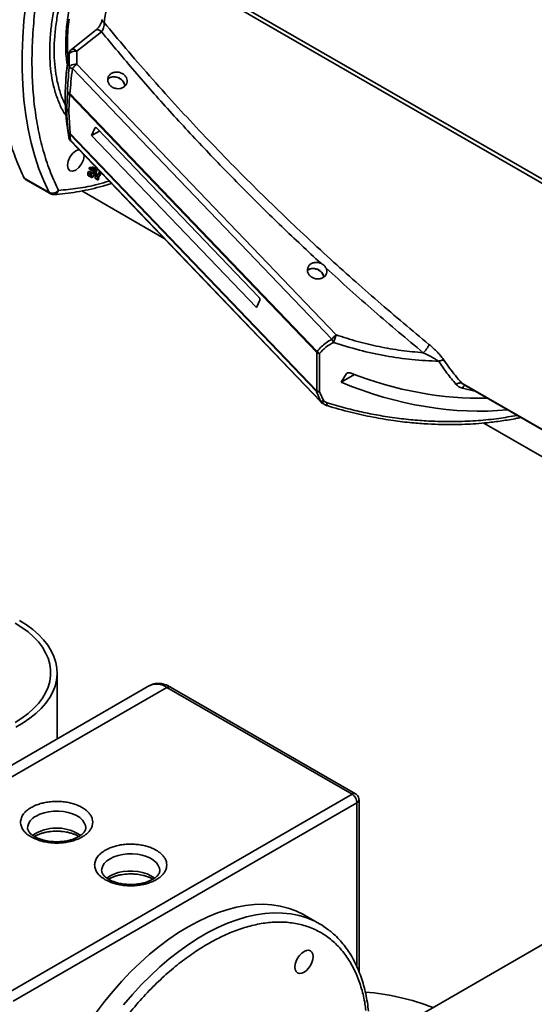
# Model space of a CAD drawing. Units: millimetres. Extents: x 28 to 558, y 39 to 400.
# Drawn here: x 445 to 456, y 130 to 151 of the extents above; entities that cross this region are included whole.
import ezdxf

# ---------------------------------------------------------------- set-up
doc = ezdxf.new("R2010")
doc.units = ezdxf.units.MM

msp = doc.modelspace()

# ---------------------------------------------------------------- linework, layer by layer
at = {"color": 8, "linetype": 'Continuous', "lineweight": 35}
for p, q in [((447.3496, 152.5997), (461.5108, 144.4246)), ((447.3074, 152.5267), (461.4733, 144.3488)), ((446.6427, 148.5519), (446.6621, 148.5631)), ((446.567, 147.5318), (446.5863, 147.5206)), ((446.6432, 147.6349), (446.6097, 147.6542)), ((446.6099, 147.5769), (446.6266, 147.5673)), ((446.6769, 147.5264), (446.6383, 147.5487)), ((446.6902, 147.5423), (446.6455, 147.568)), ((446.7426, 147.5608), (446.7511, 147.5559)), ((452.0809, 143.2948), (452.0498, 143.2769)), ((454.5235, 143.073), (461.4393, 139.0806)), ((454.5235, 143.073), (454.5657, 143.0417)), ((454.8088, 142.9013), (454.5378, 142.9644)), ((452.2731, 134.0544), (452.2731, 130.5261))]:
    msp.add_line(p, q, dxfattribs=at)
at = {"color": 7, "linetype": 'Continuous', "lineweight": 35}
for p, q in [((446.6691, 150.6622), (446.1395, 150.2437)), ((446.784, 150.624), (446.2541, 150.2056)), ((446.0896, 149.8592), (446.0869, 150.1414)), ((446.2541, 150.2056), (446.2565, 149.9262)), ((446.1598, 149.8337), (451.733, 144.0162)), ((446.2565, 149.9262), (451.8297, 144.1087)), ((446.9493, 149.6327), (446.9169, 149.6071)), ((446.0369, 148.9911), (446.0522, 149.3404)), ((446.0953, 149.2788), (446.0803, 148.9055)), ((446.0953, 149.2788), (446.1069, 149.3006)), ((446.0953, 149.2788), (451.409, 143.7321)), ((446.1069, 149.3006), (451.4206, 143.7539)), ((446.0803, 148.9055), (446.1082, 148.4408)), ((446.0396, 148.6459), (446.0801, 148.3596)), ((446.6427, 148.5519), (446.5725, 148.3918)), ((450.1635, 144.9207), (446.6887, 148.5479)), ((446.0801, 148.3596), (446.0653, 148.4842)), ((446.1024, 148.4239), (446.1082, 148.4408)), ((446.1024, 148.4239), (446.1158, 148.297)), ((451.4032, 142.8906), (446.1024, 148.4239)), ((451.409, 142.9075), (446.1082, 148.4408)), ((446.7436, 148.4906), (446.5725, 148.3918)), ((446.5725, 148.3918), (450.1129, 144.6962)), ((446.0988, 148.3055), (446.1215, 148.2778)), ((451.4891, 142.6881), (446.1158, 148.297)), ((446.1203, 148.2767), (451.4937, 142.6678)), ((446.533, 147.706), (446.5833, 147.7159)), ((446.5861, 147.6754), (446.533, 147.706)), ((446.6363, 147.6853), (446.5833, 147.7159)), ((446.6529, 147.6835), (446.5999, 147.7141)), ((446.493, 147.5821), (446.503, 147.6228)), ((446.546, 147.5515), (446.493, 147.5821)), ((446.503, 147.6228), (446.5835, 147.6386)), ((446.556, 147.5922), (446.503, 147.6228)), ((446.5061, 147.5265), (446.5591, 147.4959)), ((446.5726, 147.6599), (446.5196, 147.6905)), ((446.5212, 147.6792), (446.5743, 147.6486)), ((446.556, 147.5922), (446.546, 147.5515)), ((446.6366, 147.608), (446.556, 147.5922)), ((446.5695, 147.569), (446.5662, 147.5555)), ((446.5695, 147.569), (446.6299, 147.5809)), ((446.5794, 147.6483), (446.6297, 147.6581)), ((446.5835, 147.6386), (446.587, 147.6526)), ((446.5835, 147.6386), (446.6366, 147.608)), ((446.6363, 147.6853), (446.5861, 147.6754)), ((446.6266, 147.5673), (446.6299, 147.5809)), ((446.6343, 147.541), (446.6786, 147.5154)), ((446.6432, 147.6349), (446.6366, 147.608)), ((446.6459, 147.485), (446.6559, 147.5286)), ((446.6468, 147.5712), (446.6634, 147.6391)), ((446.6477, 147.5752), (446.6676, 147.5797)), ((446.6676, 147.5797), (446.6909, 147.6811)), ((446.7207, 147.5491), (446.6676, 147.5797)), ((446.684, 147.5152), (446.7144, 147.522)), ((446.7207, 147.5491), (446.6902, 147.5423)), ((446.7144, 147.522), (446.6989, 147.4544)), ((446.7192, 147.4589), (446.7348, 147.5266)), ((446.7394, 147.6306), (446.7207, 147.5491)), ((446.7348, 147.5266), (446.7449, 147.5288)), ((446.741, 147.5536), (446.7549, 147.6143)), ((446.7511, 147.5559), (446.741, 147.5536)), ((446.7565, 147.5557), (446.7432, 147.5633)), ((446.7682, 147.5835), (446.8046, 147.5625)), ((445.1262, 147.4752), (445.6566, 147.169)), ((445.1481, 147.451), (445.6785, 147.1448)), ((446.6989, 147.4544), (446.6459, 147.485)), ((446.6476, 147.474), (446.7006, 147.4434)), ((448.129, 146.18), (446.3586, 147.2021)), ((450.1129, 144.6962), (450.1831, 144.8563)), ((451.409, 143.7321), (451.409, 142.9075)), ((451.4707, 143.7106), (451.4707, 142.886)), ((451.9341, 143.0905), (452.0498, 143.2769)), ((451.9341, 143.0905), (452.2197, 143.2553)), ((451.4032, 142.8906), (451.409, 142.9075)), ((451.4891, 142.6881), (451.4032, 142.8906)), ((451.4328, 142.8964), (451.4707, 142.886)), ((451.4707, 142.886), (451.5598, 142.6885)), ((454.5657, 143.0416), (461.4393, 139.0736)), ((451.5286, 142.641), (451.6034, 142.5993)), ((451.5598, 142.6885), (451.6355, 142.6471)), ((451.6317, 142.5872), (451.6302, 142.5896)), ((457.0081, 141.0542), (454.9962, 142.2157)), ((445.8307, 135.4261), (445.8307, 136.8489)), ((447.8146, 136.5714), (440.4254, 132.3056)), ((440.8003, 132.2685), (448.1896, 136.5342)), ((448.1896, 136.5342), (452.1671, 134.2381)), ((452.2422, 134.2454), (448.2646, 136.5417)), ((444.7778, 129.9723), (452.1671, 134.2381)), ((444.8839, 129.7886), (452.2731, 134.0544)), ((452.3171, 130.4227), (452.3171, 134.1157)), ((451.4672, 131.4546), (451.149, 131.6383)), ((457.5941, 131.7791), (453.5636, 129.4523))]:
    msp.add_line(p, q, dxfattribs=at)
at = {"color": 7, "linetype": 'Continuous', "lineweight": 35, "flags": 128}
for points in [[(445.6566, 153.4662), (445.5426, 153.0856), (445.4407, 152.7064), (445.3511, 152.3295), (445.274, 151.9556), (445.2095, 151.5853), (445.1578, 151.2194), (445.1189, 150.8587), (445.0929, 150.5038), (445.0799, 150.1554), (445.0799, 149.8141), (445.0929, 149.4807), (445.1189, 149.1557), (445.1578, 148.8399), (445.2095, 148.5338), (445.274, 148.238), (445.3511, 147.9531), (445.4407, 147.6796), (445.5426, 147.4181), (445.6566, 147.169)], [(446.4055, 147.9791), (446.4093, 147.9593), (446.3957, 147.8725), (446.357, 147.7832), (446.299, 147.705), (446.2306, 147.6499), (446.1623, 147.6261), (446.1043, 147.6374), (446.0656, 147.6819), (446.052, 147.753), (446.0656, 147.8398), (446.1043, 147.9291), (446.1623, 148.0073), (446.2306, 148.0625), (446.2306, 148.0625)], [(444.9454, 135.682), (445.102, 135.7724), (445.2455, 135.8698), (445.375, 135.9735), (445.4895, 136.0829), (445.5885, 136.1973), (445.6712, 136.3159), (445.737, 136.438), (445.7857, 136.5627), (445.8168, 136.6893), (445.8302, 136.8169), (445.8257, 136.9447), (445.8035, 137.0719), (445.7635, 137.1977), (445.7062, 137.3212), (445.6319, 137.4416), (445.541, 137.5582), (445.4341, 137.6702), (445.312, 137.7768), (445.1755, 137.8775), (445.0253, 137.9714)], [(444.9281, 135.7824), (445.0743, 135.8741), (445.2069, 135.9725), (445.325, 136.0769), (445.4278, 136.1865), (445.5145, 136.3006), (445.5846, 136.4185), (445.6376, 136.5394), (445.6732, 136.6623), (445.691, 136.7865), (445.691, 136.9112), (445.6732, 137.0354), (445.6376, 137.1584), (445.5846, 137.2792), (445.5145, 137.3971), (445.4278, 137.5112), (445.325, 137.6209), (445.2069, 137.7252), (445.0743, 137.8236), (444.9281, 137.9153)], [(448.6492, 131.3908), (448.8587, 131.5045), (449.0674, 131.6035), (449.2746, 131.6874), (449.4797, 131.7559), (449.6818, 131.8088), (449.8803, 131.8459), (450.0745, 131.8671), (450.2636, 131.8722), (450.4471, 131.8614), (450.6243, 131.8345), (450.7946, 131.7917), (450.9573, 131.7332), (451.1119, 131.6591), (451.149, 131.6383)], [(446.6741, 129.5541), (446.8513, 129.7855), (447.0348, 130.0083), (447.224, 130.2215), (447.4181, 130.4246), (447.6166, 130.6167), (447.8188, 130.7971), (448.0238, 130.9653), (448.2311, 131.1207), (448.4398, 131.2627), (448.6492, 131.3908)], [(451.136, 130.86), (451.1863, 130.8814), (451.2332, 130.8861), (451.2735, 130.8736), (451.3044, 130.845), (451.3238, 130.802), (451.3304, 130.7477), (451.3238, 130.6858), (451.3044, 130.6204), (451.2735, 130.5561), (451.2332, 130.4971), (451.1863, 130.4476), (451.136, 130.4109), (451.0856, 130.3895), (451.0387, 130.3849), (450.9985, 130.3973), (450.9676, 130.426), (450.9481, 130.4689), (450.9415, 130.5232), (450.9481, 130.5852), (450.9676, 130.6505), (450.9985, 130.7149), (451.0387, 130.7738), (451.0856, 130.8233), (451.136, 130.86)]]:
    msp.add_lwpolyline(points, dxfattribs=at)
at = {"color": 8, "linetype": 'Continuous', "lineweight": 35, "flags": 128}
for points in [[(446.0893, 150.8941), (446.0645, 150.6767), (446.0521, 150.4649), (446.0521, 150.2597), (446.0645, 150.0622), (446.0652, 150.0554)], [(446.0869, 150.1414), (446.0861, 150.1487), (446.0866, 150.1531)], [(445.3788, 133.7686), (445.4599, 133.8081), (445.5513, 133.839), (445.6505, 133.8607), (445.7546, 133.8723), (445.8606, 133.8736), (445.9654, 133.8645), (446.0661, 133.8454), (446.1597, 133.8166), (446.2436, 133.7792), (446.3153, 133.7342), (446.3728, 133.6827), (446.4144, 133.6264), (446.4389, 133.5669), (446.4458, 133.5136)], [(445.3788, 133.4012), (445.3105, 133.3544), (445.307, 133.3515)], [(446.9698, 132.8502), (447.0509, 132.8896), (447.1423, 132.9206), (447.2415, 132.9422), (447.3456, 132.9538), (447.4515, 132.9551), (447.5564, 132.9461), (447.6571, 132.9269), (447.7507, 132.8982), (447.8346, 132.8608), (447.9063, 132.8157), (447.9638, 132.7643), (448.0054, 132.708), (448.0299, 132.6485), (448.0368, 132.5952)], [(447.9252, 132.4333), (447.9169, 132.44), (447.8462, 132.487), (447.7625, 132.5262), (447.6685, 132.5566), (447.5667, 132.5771), (447.4604, 132.5873), (447.3526, 132.5868), (447.2466, 132.5756), (447.1455, 132.554), (447.0523, 132.5228), (446.9698, 132.4827), (446.9005, 132.4351), (446.8983, 132.4333)], [(451.2601, 131.5558), (451.1951, 131.5807), (451.0286, 131.6314), (450.8548, 131.6662), (450.6743, 131.6851), (450.4879, 131.688), (450.2962, 131.6748), (450.0997, 131.6457), (449.8993, 131.6007), (449.6957, 131.5399), (449.4894, 131.4637), (449.2814, 131.3722), (449.0722, 131.2658), (448.8626, 131.1448), (448.6535, 131.0097), (448.4454, 130.861), (448.2392, 130.6991), (448.0355, 130.5247), (447.8351, 130.3383), (447.6387, 130.1407), (447.4469, 129.9324), (447.2605, 129.7143)]]:
    msp.add_lwpolyline(points, dxfattribs=at)
at = {"color": 7, "linetype": 'Continuous', "lineweight": 35}
for centre, radius, start, end in [((456.4178, 149.1054), 9.7316, 159.41709, 169.82522), ((447.0541, 149.4196), 0.2375, 9.34094, 116.18958), ((450.5937, 149.2203), 4.5901, 175.83371, 187.18888), ((446.1386, 148.2915), 0.0235, 166.50226, 218.87667), ((445.7284, 147.3268), 0.1734, 245.52614, 319.17214), ((451.335, 145.302), 0.2349, 12.98666, 122.95809), ((452.0851, 143.7452), 0.4442, 125.09045, 142.41562), ((451.5763, 143.6573), 0.1832, 148.19652, 155.92253), ((451.502, 143.8997), 0.1917, 240.98692, 260.60956), ((451.4901, 143.0492), 0.1632, 240.22369, 249.43884), ((450.63, 130.0043), 1.6745, 51.75474, 67.89675), ((452.0226, 124.7783), 5.2266, 68.83274, 85.25927)]:
    msp.add_arc(centre, radius, start, end, dxfattribs=at)
at = {"color": 8, "linetype": 'Continuous', "lineweight": 35}
for centre, radius, start, end in [((451.8409, 149.1462), 5.8395, 170.18818, 175.99775), ((445.7072, 147.1928), 0.0559, 205.17029, 239.08133), ((445.7474, 147.239), 0.1151, 277.83786, 347.18673), ((447.9703, 136.2315), 0.3738, 54.08226, 114.60729), ((448.2335, 136.4729), 0.0754, 65.69288, 125.61758), ((445.509, 133.4822), 0.3146, 114.4392, 174.63703), ((445.8159, 132.5904), 0.9211, 55.7454, 118.3259), ((447.1, 132.5638), 0.3146, 114.4392, 174.63703)]:
    msp.add_arc(centre, radius, start, end, dxfattribs=at)
at = {"color": 7, "linetype": 'Continuous', "lineweight": 35}
for centre, start_param, end_param in [((453.2454, 147.8079), 4.9051519, 5.4020676), ((453.2454, 147.5304), 4.8723699, 5.4791759)]:
    msp.add_ellipse(centre, major_axis=(5.5713, -3.105), ratio=0.7173087, start_param=start_param, end_param=end_param, dxfattribs=at)
at = {"color": 8, "linetype": 'Continuous', "lineweight": 35}
for points, knots in [([(445.6712, 150.2036), (445.6735, 150.3052), (445.6781, 150.5109), (445.716, 150.8384), (445.7787, 151.1834), (445.8695, 151.5439), (445.9888, 151.9152), (446.136, 152.2913), (446.31, 152.667), (446.5089, 153.0365), (446.7292, 153.393), (446.9675, 153.7315), (447.2199, 154.0474), (447.4816, 154.336), (447.7482, 154.5948), (448.016, 154.8223), (448.2809, 155.0173), (448.5436, 155.1827), (448.8049, 155.3199), (449.0704, 155.4309), (449.3379, 155.5126), (449.6048, 155.5617), (449.8665, 155.5751), (450.1186, 155.5507), (450.3574, 155.4876), (450.5767, 155.3841), (450.7475, 155.2705), (450.8347, 155.1783), (450.8648, 155.1465)], [0, 0, 0, 0, 0.0360901, 0.0730643, 0.1108839, 0.150147, 0.189976, 0.2303207, 0.2713069, 0.3124039, 0.3535566, 0.39438, 0.4348332, 0.4748635, 0.5136814, 0.5517477, 0.5890184, 0.6246988, 0.6609047, 0.6975983, 0.7359333, 0.7749592, 0.8146289, 0.8552371, 0.8961173, 0.9372151, 0.9783106, 1, 1, 1, 1]), ([(446.797, 150.8831), (446.796, 150.8812), (446.7909, 150.8715), (446.8032, 150.8498), (446.8272, 150.8329), (446.8392, 150.8245)], [0, 0, 0, 0, 0.1061828, 0.5530914, 1, 1, 1, 1]), ([(446.6694, 150.6619), (446.6698, 150.6624), (446.6738, 150.6675), (446.6867, 150.6706), (446.7075, 150.6701), (446.732, 150.6615), (446.7581, 150.6464), (446.7754, 150.6315), (446.784, 150.624)], [0, 0, 0, 0, 0.0198066, 0.21575738, 0.4121539, 0.60829408, 0.80408707, 1, 1, 1, 1]), ([(446.0515, 149.9155), (446.0453, 149.9474), (446.0185, 150.0855), (446.0167, 150.2415), (446.0152, 150.3614)], [0, 0, 0, 0, 0.2313981, 1, 1, 1, 1]), ([(446.2541, 150.2056), (446.2448, 150.2135), (446.2273, 150.2282), (446.201, 150.2432), (446.1773, 150.2516), (446.157, 150.2523), (446.1443, 150.2492), (446.1404, 150.244), (446.1398, 150.2433)], [0, 0, 0, 0, 0.2067007, 0.3877483, 0.5864743, 0.7755075, 0.9696655, 1, 1, 1, 1]), ([(446.0267, 148.817), (446.015, 148.833), (445.9542, 148.9159), (445.8705, 149.0947), (445.778, 149.3485), (445.7162, 149.6206), (445.6781, 149.9041), (445.6735, 150.1038), (445.6712, 150.2036)], [0, 0, 0, 0, 0.0478129, 0.2478236, 0.4437729, 0.6348715, 0.8174325, 1, 1, 1, 1]), ([(445.8596, 147.2134), (445.9985, 147.2265), (446.2774, 147.2528), (446.6417, 147.3232), (446.8679, 147.3909), (446.9465, 147.4144)], [0, 0, 0, 0, 0.3928718, 0.7891119, 1, 1, 1, 1]), ([(454.5378, 142.9644), (454.5448, 142.9764), (454.5588, 143.0002), (454.5798, 143.0208), (454.5917, 143.0229), (454.5965, 143.0238)], [0, 0, 0, 0, 0.3716575, 0.7433128, 1, 1, 1, 1]), ([(451.4946, 142.6688), (451.4932, 142.6698), (451.4881, 142.6733), (451.4887, 142.6819), (451.4891, 142.6881)], [0, 0, 0, 0, 0.2824804, 1, 1, 1, 1]), ([(451.5288, 142.6414), (451.5289, 142.6413), (451.5293, 142.6409), (451.5333, 142.6461), (451.542, 142.6591), (451.5528, 142.6769), (451.5598, 142.6885)], [0, 0, 0, 0, 0.1303411, 0.3592612, 0.5834422, 1, 1, 1, 1]), ([(451.6355, 142.6471), (451.6284, 142.6353), (451.614, 142.6117), (451.6039, 142.5974), (451.6044, 142.6006), (451.6045, 142.6013)], [0, 0, 0, 0, 0.4344733, 0.8689467, 1, 1, 1, 1]), ([(451.6302, 142.5896), (451.6297, 142.5902), (451.6281, 142.5919), (451.6283, 142.6031), (451.6303, 142.6213), (451.6338, 142.6386), (451.6355, 142.6471)], [0, 0, 0, 0, 0.1488377, 0.4238982, 0.7158807, 1, 1, 1, 1]), ([(451.6355, 142.6471), (451.7686, 142.6082), (452.027, 142.5327), (452.4105, 142.4435), (452.7937, 142.3695), (453.1795, 142.3122), (453.5693, 142.2717), (453.9828, 142.247), (454.4182, 142.2425), (454.8759, 142.2643), (455.3079, 142.3077), (455.5811, 142.3569), (455.7112, 142.3803)], [0, 0, 0, 0, 0.0993499, 0.192877, 0.2805838, 0.3774942, 0.4710316, 0.5612028, 0.6758112, 0.7872833, 0.8986878, 1, 1, 1, 1]), ([(452.1671, 134.2381), (452.1806, 134.2438), (452.2078, 134.2553), (452.2344, 134.2543), (452.2421, 134.2455), (452.2421, 134.2455)], [0, 0, 0, 0, 0.4996308, 0.9992616, 1, 1, 1, 1]), ([(452.317, 134.1159), (452.317, 134.1158), (452.3209, 134.1046), (452.3084, 134.081), (452.2849, 134.0633), (452.2731, 134.0544)], [0, 0, 0, 0, 0.0041004, 0.5020502, 1, 1, 1, 1]), ([(452.4641, 129.5867), (452.4585, 129.635), (452.4393, 129.801), (452.3738, 130.0627), (452.2669, 130.3693), (452.1241, 130.6481), (451.9483, 130.8948), (451.7403, 131.1038), (451.5028, 131.2709), (451.2394, 131.393), (450.9544, 131.4687), (450.6529, 131.4977), (450.3401, 131.4816), (450.0213, 131.4227), (449.7015, 131.3249), (449.3855, 131.1926), (449.0735, 131.0287), (448.7614, 130.8323), (448.4454, 130.5998), (448.1257, 130.3284), (447.8069, 130.0192), (447.4941, 129.6742), (447.1925, 129.297), (446.9076, 128.8923), (446.6441, 128.466), (446.4067, 128.0247), (446.1987, 127.5756), (446.0228, 127.1259), (445.8804, 126.6825), (445.7719, 126.2516), (445.6972, 125.8393), (445.6521, 125.4484), (445.6467, 125.2037), (445.644, 125.0833)], [0, 0, 0, 0, 0.01313397, 0.04508017, 0.07783727, 0.11127331, 0.1452373, 0.1795626, 0.21407145, 0.24858029, 0.28290559, 0.31686958, 0.35030562, 0.38306272, 0.41500892, 0.44603344, 0.47604763, 0.50606182, 0.53708634, 0.56903254, 0.60178964, 0.63522568, 0.66918967, 0.70351497, 0.73802382, 0.77253266, 0.80685796, 0.84082195, 0.87425799, 0.90701509, 0.93896129, 0.96998581, 1, 1, 1, 1])]:
    msp.add_open_spline(points, degree=3, knots=knots, dxfattribs=at)
at = {"color": 7, "linetype": 'Continuous', "lineweight": 35}
for points, knots in [([(446.009, 149.0518), (445.994, 149.08), (445.9399, 149.1819), (445.8737, 149.3832), (445.8112, 149.6475), (445.7757, 149.9262), (445.7639, 150.2163), (445.7756, 150.52), (445.8115, 150.8397), (445.8727, 151.1761), (445.9616, 151.5291), (446.0783, 151.8925), (446.2224, 152.2611), (446.3929, 152.6292), (446.5875, 152.9909), (446.8034, 153.3402), (447.0369, 153.6719), (447.2841, 153.981), (447.5404, 154.2638), (447.8017, 154.5172), (448.0624, 154.7384), (448.3213, 154.9293), (448.5785, 155.0913), (448.8357, 155.2262), (449.0946, 155.3343), (449.3553, 155.4141), (449.6166, 155.4623), (449.873, 155.4756), (450.12, 155.4516), (450.354, 155.3903), (450.568, 155.2875), (450.7111, 155.1974), (450.775, 155.1321), (450.7822, 155.1248)], [0, 0, 0, 0, 0.0130543, 0.0470664, 0.0802366, 0.1119242, 0.1436142, 0.1753018, 0.2069917, 0.2401619, 0.274174, 0.3088911, 0.3441564, 0.3797968, 0.4156277, 0.4514587, 0.4870991, 0.5223644, 0.5570815, 0.5910936, 0.6242637, 0.6559514, 0.6876413, 0.719329, 0.7510189, 0.7841891, 0.8182012, 0.8529183, 0.8881835, 0.9238239, 0.9596549, 0.9954859, 1, 1, 1, 1]), ([(446.0152, 150.3614), (446.0189, 150.4838), (446.0263, 150.7316), (446.0878, 151.1334), (446.1805, 151.5214), (446.2984, 151.888), (446.4298, 152.2242), (446.5853, 152.5598), (446.7628, 152.8897), (446.9596, 153.2083), (447.1726, 153.5108), (447.398, 153.7927), (447.6566, 154.078), (447.9462, 154.3523), (448.2634, 154.6064), (448.4743, 154.7367), (448.5785, 154.8011)], [0, 0, 0, 0, 0.0776322, 0.1571215, 0.2399518, 0.3037756, 0.3686072, 0.4341284, 0.5, 0.5658716, 0.6313928, 0.6962244, 0.7600482, 0.8428826, 0.9223719, 1, 1, 1, 1]), ([(445.8596, 153.4112), (445.8012, 153.2172), (445.6839, 152.8276), (445.5442, 152.2458), (445.4318, 151.6659), (445.3507, 151.0923), (445.3014, 150.5288), (445.285, 149.9806), (445.3014, 149.4514), (445.3507, 148.9448), (445.4318, 148.4648), (445.5442, 148.0148), (445.6839, 147.5943), (445.8012, 147.34), (445.8596, 147.2134)], [0, 0, 0, 0, 0.0817288, 0.1641582, 0.2472415, 0.3312486, 0.4155188, 0.5, 0.5844782, 0.6687485, 0.7527585, 0.8358389, 0.9182698, 1, 1, 1, 1]), ([(446.795, 150.8833), (446.7912, 150.8666), (446.7833, 150.8309), (446.7577, 150.7712), (446.7195, 150.7085), (446.6862, 150.6779), (446.6691, 150.6621)], [0, 0, 0, 0, 0.2102527, 0.4513855, 0.716945, 1, 1, 1, 1]), ([(446.8392, 150.8245), (446.8396, 150.8055), (446.8404, 150.7679), (446.8303, 150.7122), (446.8125, 150.6611), (446.7933, 150.6361), (446.784, 150.624)], [0, 0, 0, 0, 0.2645473, 0.5223844, 0.768465, 1, 1, 1, 1]), ([(446.8392, 150.8245), (446.9943, 150.6375), (447.3136, 150.2527), (447.8211, 149.6677), (448.3475, 149.0805), (448.8864, 148.4998), (449.4273, 147.9351), (449.9716, 147.3844), (450.5122, 146.8534), (451.0628, 146.3276), (451.6169, 145.8136), (452.175, 145.3102), (452.7218, 144.8303), (453.2686, 144.3623), (453.6383, 144.0565), (453.8204, 143.9058)], [0, 0, 0, 0, 0.0753263, 0.1550382, 0.239138, 0.3181176, 0.3982021, 0.4784854, 0.5544526, 0.6288867, 0.7097092, 0.7834424, 0.8560408, 0.9290707, 1, 1, 1, 1]), ([(446.784, 150.624), (447.0205, 150.3387), (447.4972, 149.7635), (448.2505, 148.9125), (449.0292, 148.0717), (449.8326, 147.2452), (450.6508, 146.4375), (451.2142, 145.9113), (451.495, 145.649)], [0, 0, 0, 0, 0.1640295, 0.3306573, 0.5000011, 0.6662617, 0.833651, 1, 1, 1, 1]), ([(446.1411, 150.2428), (446.1366, 150.2399), (446.1182, 150.2275), (446.0978, 150.1959), (446.0905, 150.1664), (446.0872, 150.1533)], [0, 0, 0, 0, 0.1485555, 0.6199654, 1, 1, 1, 1]), ([(446.0876, 150.1534), (446.0819, 150.1216), (446.0627, 150.0146), (446.0399, 149.8351), (446.0218, 149.6705), (446.017, 149.5816), (446.0161, 149.5647)], [0, 0, 0, 0, 0.1584434, 0.5339787, 0.9111922, 1, 1, 1, 1]), ([(446.0869, 150.1414), (446.0921, 150.1506), (446.103, 150.1699), (446.1441, 150.1924), (446.1974, 150.2061), (446.2357, 150.2058), (446.2541, 150.2056)], [0, 0, 0, 0, 0.2407416, 0.5, 0.7592584, 1, 1, 1, 1]), ([(446.0522, 149.3404), (446.0566, 149.4234), (446.0655, 149.5928), (446.0815, 149.7692), (446.0896, 149.8592)], [0, 0, 0, 0, 0.4896861, 1, 1, 1, 1]), ([(446.2565, 149.9262), (446.2379, 149.9262), (446.1992, 149.926), (446.1456, 149.9113), (446.1047, 149.888), (446.0945, 149.8686), (446.0896, 149.8592)], [0, 0, 0, 0, 0.2405422, 0.5, 0.7594578, 1, 1, 1, 1]), ([(446.0896, 149.8592), (446.0917, 149.8571), (446.096, 149.8529), (446.1115, 149.8462), (446.1326, 149.8396), (446.1508, 149.8357), (446.1598, 149.8337)], [0, 0, 0, 0, 0.246866, 0.5, 0.753134, 1, 1, 1, 1]), ([(446.1598, 149.8337), (446.1486, 149.7393), (446.1271, 149.5578), (446.1134, 149.384), (446.1069, 149.3006)], [0, 0, 0, 0, 0.52038637, 1, 1, 1, 1]), ([(447.2837, 149.6868), (447.2973, 149.6697), (447.3244, 149.6355), (447.3386, 149.5749), (447.3306, 149.5157), (447.2994, 149.4628), (447.2484, 149.4226), (447.1828, 149.4), (447.1104, 149.3981), (447.0401, 149.4171), (446.9938, 149.446), (446.9565, 149.4813), (446.9281, 149.5229), (446.9131, 149.5829), (446.9213, 149.6426), (446.9525, 149.6958), (447.0036, 149.7362), (447.0691, 149.7586), (447.1414, 149.7602), (447.2113, 149.7408), (447.258, 149.7121), (447.2788, 149.6916), (447.2837, 149.6868)], [0, 0, 0, 0, 0.05271114, 0.10541122, 0.15842998, 0.21215811, 0.26661347, 0.32150544, 0.37631244, 0.4305043, 0.48382198, 0.49999879, 0.55261472, 0.60521655, 0.6582208, 0.71206295, 0.76665785, 0.82158323, 0.87628278, 0.93032989, 0.98360537, 1, 1, 1, 1]), ([(446.9192, 149.5992), (446.9298, 149.6112), (446.9541, 149.6387), (447.0184, 149.6574), (447.0955, 149.6545), (447.1724, 149.6264), (447.2356, 149.5782), (447.2782, 149.5174), (447.2822, 149.4759), (447.2841, 149.4555)], [0, 0, 0, 0, 0.1155933, 0.2640342, 0.4124751, 0.560916, 0.7093569, 0.8577978, 1, 1, 1, 1]), ([(446.0522, 149.3404), (446.0554, 149.3293), (446.0601, 149.3125), (446.0778, 149.2921), (446.0895, 149.2832), (446.0953, 149.2788)], [0, 0, 0, 0, 0.4990357, 0.7514578, 1, 1, 1, 1]), ([(446.0653, 148.4842), (446.057, 148.5706), (446.0404, 148.743), (446.0381, 148.9086), (446.0369, 148.9911)], [0, 0, 0, 0, 0.5012984, 1, 1, 1, 1]), ([(446.0369, 148.9911), (446.0401, 148.9761), (446.0467, 148.9461), (446.0691, 148.919), (446.0803, 148.9055)], [0, 0, 0, 0, 0.4995921, 1, 1, 1, 1]), ([(446.0806, 148.358), (446.0826, 148.3478), (446.0862, 148.3295), (446.0949, 148.3129), (446.0988, 148.3055)], [0, 0, 0, 0, 0.5511935, 1, 1, 1, 1]), ([(446.2306, 148.0625), (446.255, 148.0758), (446.2814, 148.0902), (446.3022, 148.0856), (446.3037, 148.0853)], [0, 0, 0, 0, 0.9247027, 1, 1, 1, 1]), ([(446.5196, 147.6905), (446.5202, 147.6925), (446.521, 147.6954), (446.523, 147.699), (446.5246, 147.7012), (446.5264, 147.703), (446.5293, 147.705), (446.5315, 147.7056), (446.533, 147.706)], [0, 0, 0, 0, 0.27317731, 0.38987871, 0.5, 0.61012129, 0.72682269, 1, 1, 1, 1]), ([(446.5833, 147.7159), (446.5888, 147.7168), (446.5952, 147.7179), (446.599, 147.7141), (446.5995, 147.7136)], [0, 0, 0, 0, 0.8712511, 1, 1, 1, 1]), ([(446.5065, 147.5271), (446.5026, 147.5299), (446.4941, 147.536), (446.4885, 147.5558), (446.4915, 147.5733), (446.493, 147.5821)], [0, 0, 0, 0, 0.2974201, 0.6462574, 1, 1, 1, 1]), ([(446.5264, 147.6789), (446.5249, 147.6787), (446.5228, 147.6784), (446.5206, 147.6795), (446.5195, 147.6807), (446.5189, 147.6824), (446.5186, 147.6856), (446.5192, 147.6885), (446.5196, 147.6905)], [0, 0, 0, 0, 0.2731773, 0.3898787, 0.5, 0.6101213, 0.7268227, 1, 1, 1, 1]), ([(446.546, 147.5515), (446.5445, 147.5426), (446.5414, 147.525), (446.5478, 147.5052), (446.5604, 147.4924), (446.5732, 147.4933), (446.5797, 147.4937)], [0, 0, 0, 0, 0.2516347, 0.499991, 0.74825, 1, 1, 1, 1]), ([(446.5863, 147.5206), (446.5825, 147.5204), (446.5748, 147.5199), (446.5673, 147.5277), (446.5635, 147.5396), (446.5653, 147.5502), (446.5662, 147.5555)], [0, 0, 0, 0, 0.2498933, 0.4995907, 0.7495197, 1, 1, 1, 1]), ([(446.5726, 147.6599), (446.5722, 147.6578), (446.5716, 147.655), (446.5719, 147.6518), (446.5726, 147.6501), (446.5737, 147.6488), (446.5758, 147.6478), (446.5779, 147.6481), (446.5794, 147.6483)], [0, 0, 0, 0, 0.2731773, 0.3898787, 0.5, 0.6101213, 0.7268227, 1, 1, 1, 1]), ([(446.5861, 147.6754), (446.5845, 147.675), (446.5823, 147.6744), (446.5795, 147.6724), (446.5776, 147.6706), (446.576, 147.6684), (446.574, 147.6648), (446.5732, 147.6619), (446.5726, 147.6599)], [0, 0, 0, 0, 0.2731773, 0.3898787, 0.5, 0.6101213, 0.7268227, 1, 1, 1, 1]), ([(446.5797, 147.4937), (446.5866, 147.4959), (446.6003, 147.5003), (446.6207, 147.5196), (446.6382, 147.544), (446.6439, 147.5622), (446.6468, 147.5712)], [0, 0, 0, 0, 0.2504565, 0.5002274, 0.7496647, 1, 1, 1, 1]), ([(446.6266, 147.5673), (446.6248, 147.5618), (446.6214, 147.551), (446.6109, 147.5363), (446.5987, 147.5246), (446.5904, 147.522), (446.5863, 147.5206)], [0, 0, 0, 0, 0.249721, 0.4999849, 0.7500877, 1, 1, 1, 1]), ([(446.6297, 147.6581), (446.6322, 147.6582), (446.6373, 147.6585), (446.6423, 147.6533), (446.6449, 147.6454), (446.6438, 147.6384), (446.6432, 147.6349)], [0, 0, 0, 0, 0.2478857, 0.4999776, 0.7518343, 1, 1, 1, 1]), ([(446.6634, 147.6391), (446.6646, 147.6462), (446.6671, 147.6602), (446.662, 147.6761), (446.6518, 147.6863), (446.6415, 147.6856), (446.6363, 147.6853)], [0, 0, 0, 0, 0.2504945, 0.4985899, 0.7471793, 1, 1, 1, 1]), ([(446.6769, 147.5264), (446.6765, 147.5245), (446.676, 147.5216), (446.6764, 147.5185), (446.677, 147.5168), (446.6782, 147.5156), (446.6804, 147.5147), (446.6825, 147.515), (446.684, 147.5152)], [0, 0, 0, 0, 0.27317731, 0.38987871, 0.5, 0.61012129, 0.72682269, 1, 1, 1, 1]), ([(446.6902, 147.5423), (446.6886, 147.5418), (446.6864, 147.5412), (446.6836, 147.5391), (446.6817, 147.5372), (446.6802, 147.535), (446.6782, 147.5314), (446.6775, 147.5285), (446.6769, 147.5264)], [0, 0, 0, 0, 0.27317731, 0.38987871, 0.5, 0.61012129, 0.72682269, 1, 1, 1, 1]), ([(446.7449, 147.5288), (446.7465, 147.5293), (446.7487, 147.5299), (446.7515, 147.532), (446.7534, 147.5339), (446.755, 147.5361), (446.7569, 147.5397), (446.7576, 147.5426), (446.7582, 147.5447)], [0, 0, 0, 0, 0.27317731, 0.38987871, 0.5, 0.61012129, 0.72682269, 1, 1, 1, 1]), ([(446.7582, 147.5447), (446.7586, 147.5466), (446.7591, 147.5495), (446.7587, 147.5526), (446.7581, 147.5543), (446.7569, 147.5555), (446.7548, 147.5564), (446.7526, 147.5561), (446.7511, 147.5559)], [0, 0, 0, 0, 0.2731773, 0.3898787, 0.5, 0.6101213, 0.7268227, 1, 1, 1, 1]), ([(446.7687, 147.5842), (446.7659, 147.586), (446.7592, 147.5902), (446.7548, 147.6012), (446.7558, 147.6105), (446.7561, 147.6131)], [0, 0, 0, 0, 0.3523969, 0.8217973, 1, 1, 1, 1]), ([(445.1482, 147.4509), (445.1482, 147.4509), (445.1375, 147.4532), (445.1319, 147.4642), (445.1262, 147.4752)], [0, 0, 0, 0, 0.0002186, 1, 1, 1, 1]), ([(445.7635, 147.1262), (445.7831, 147.1271), (445.8823, 147.1317), (446.0649, 147.1529), (446.3111, 147.1901), (446.5607, 147.2417), (446.7891, 147.2983), (446.9352, 147.3435), (446.9963, 147.3624)], [0, 0, 0, 0, 0.0494123, 0.2505581, 0.4518674, 0.6533078, 0.8548474, 1, 1, 1, 1]), ([(446.6529, 147.4737), (446.6514, 147.4735), (446.6493, 147.4732), (446.6471, 147.4741), (446.646, 147.4753), (446.6453, 147.477), (446.6449, 147.4802), (446.6455, 147.483), (446.6459, 147.485)], [0, 0, 0, 0, 0.2731773, 0.3898787, 0.5, 0.6101213, 0.7268227, 1, 1, 1, 1]), ([(446.6989, 147.4544), (446.6985, 147.4524), (446.698, 147.4495), (446.6983, 147.4464), (446.699, 147.4447), (446.7002, 147.4435), (446.7023, 147.4426), (446.7045, 147.4429), (446.7059, 147.4431)], [0, 0, 0, 0, 0.2731773, 0.3898787, 0.5, 0.6101213, 0.7268227, 1, 1, 1, 1]), ([(446.7059, 147.4431), (446.7075, 147.4436), (446.7097, 147.4442), (446.7126, 147.4463), (446.7144, 147.4482), (446.716, 147.4504), (446.7179, 147.454), (446.7187, 147.4569), (446.7192, 147.4589)], [0, 0, 0, 0, 0.27317731, 0.38987871, 0.5, 0.61012129, 0.72682269, 1, 1, 1, 1]), ([(445.679, 147.1456), (445.6809, 147.1442), (445.6958, 147.1328), (445.7256, 147.1247), (445.7524, 147.126), (445.7628, 147.1265)], [0, 0, 0, 0, 0.0816624, 0.6404473, 1, 1, 1, 1]), ([(451.6097, 145.5435), (451.6164, 145.5239), (451.6299, 145.4846), (451.6204, 145.4249), (451.5897, 145.3726), (451.5386, 145.333), (451.4733, 145.3111), (451.4012, 145.3097), (451.3312, 145.329), (451.285, 145.358), (451.2477, 145.3933), (451.2192, 145.4348), (451.2041, 145.4947), (451.2124, 145.5542), (451.2434, 145.6068), (451.2944, 145.6467), (451.3595, 145.6682), (451.4301, 145.6703), (451.474, 145.6559), (451.495, 145.649)], [0, 0, 0, 0, 0.06098125, 0.1219421, 0.18342571, 0.24563559, 0.30828156, 0.37084406, 0.43279327, 0.49386732, 0.5123591, 0.57272822, 0.63308309, 0.69384516, 0.75545072, 0.81780792, 0.88048828, 0.94293676, 1, 1, 1, 1]), ([(451.495, 145.649), (451.5172, 145.6377), (451.5601, 145.616), (451.5944, 145.574), (451.6068, 145.5494), (451.6097, 145.5435)], [0, 0, 0, 0, 0.448825, 0.8680663, 1, 1, 1, 1]), ([(451.209, 145.4907), (451.216, 145.4983), (451.237, 145.521), (451.2962, 145.5366), (451.373, 145.5339), (451.45, 145.5055), (451.5127, 145.4572), (451.5523, 145.4023), (451.5561, 145.3668), (451.5576, 145.3526)], [0, 0, 0, 0, 0.0814155, 0.2433566, 0.4052978, 0.5672389, 0.72918, 0.8911211, 1, 1, 1, 1]), ([(451.6097, 145.5435), (451.9513, 145.2341), (452.633, 144.6167), (453.3426, 144.0224), (453.6967, 143.7259)], [0, 0, 0, 0, 0.5010534, 1, 1, 1, 1]), ([(451.7741, 143.9474), (451.7778, 143.9594), (451.7853, 143.9839), (451.7998, 144.0273), (451.8153, 144.071), (451.825, 144.0963), (451.8297, 144.1087)], [0, 0, 0, 0, 0.244182, 0.5, 0.755818, 1, 1, 1, 1]), ([(451.8297, 144.1087), (451.9814, 144.0595), (452.2848, 143.9611), (452.7515, 143.8521), (453.2231, 143.7693), (453.5388, 143.7404), (453.6967, 143.7259)], [0, 0, 0, 0, 0.2498392, 0.4997729, 0.7497361, 1, 1, 1, 1]), ([(451.4206, 143.7539), (451.4478, 143.7877), (451.5026, 143.8558), (451.6092, 143.9426), (451.6915, 143.9915), (451.733, 144.0162)], [0, 0, 0, 0, 0.3285058, 0.6608779, 1, 1, 1, 1]), ([(451.7741, 143.9474), (451.7144, 143.9152), (451.5956, 143.851), (451.5122, 143.7573), (451.4707, 143.7106)], [0, 0, 0, 0, 0.5021273, 1, 1, 1, 1]), ([(454.0311, 143.5413), (453.8392, 143.5507), (453.4591, 143.5693), (452.8873, 143.6526), (452.3234, 143.7726), (451.9566, 143.8893), (451.7741, 143.9474)], [0, 0, 0, 0, 0.2526055, 0.500123, 0.7511946, 1, 1, 1, 1]), ([(453.8204, 143.9058), (453.8195, 143.9006), (453.8176, 143.8903), (453.8089, 143.8697), (453.7963, 143.8463), (453.7801, 143.8211), (453.7611, 143.7951), (453.7402, 143.7698), (453.7182, 143.7459), (453.7039, 143.7325), (453.6967, 143.7259)], [0, 0, 0, 0, 0.1249652, 0.2498891, 0.3749156, 0.500024, 0.624968, 0.7499685, 0.8750208, 1, 1, 1, 1]), ([(453.8204, 143.9058), (453.8514, 143.8794), (453.9132, 143.8267), (453.9877, 143.7525), (454.0432, 143.6924), (454.0958, 143.6319), (454.1275, 143.5883), (454.1487, 143.5591)], [0, 0, 0, 0, 0.2517485, 0.5024661, 0.6300071, 0.7526945, 1, 1, 1, 1]), ([(451.4707, 143.7106), (451.4615, 143.717), (451.443, 143.7299), (451.4281, 143.7459), (451.4206, 143.7539)], [0, 0, 0, 0, 0.5, 1, 1, 1, 1]), ([(453.6967, 143.7259), (453.7577, 143.6965), (453.848, 143.653), (453.96, 143.5887), (454.008, 143.5567), (454.0311, 143.5413)], [0, 0, 0, 0, 0.517385, 0.7669827, 1, 1, 1, 1]), ([(454.1487, 143.5591), (454.1408, 143.5613), (454.125, 143.5655), (454.0954, 143.5636), (454.0636, 143.5561), (454.042, 143.5462), (454.0311, 143.5413)], [0, 0, 0, 0, 0.2500704, 0.5000219, 0.7500115, 1, 1, 1, 1]), ([(454.0311, 143.5413), (454.0887, 143.4563), (454.2049, 143.2849), (454.3356, 143.1257), (454.4015, 143.0454)], [0, 0, 0, 0, 0.4956913, 1, 1, 1, 1]), ([(454.1487, 143.5591), (454.1868, 143.5041), (454.2635, 143.3937), (454.3886, 143.2313), (454.4778, 143.1266), (454.5235, 143.073)], [0, 0, 0, 0, 0.3261989, 0.6551661, 1, 1, 1, 1]), ([(452.0498, 143.2769), (452.0528, 143.2805), (452.0589, 143.2878), (452.0739, 143.2945), (452.0925, 143.2975), (452.1111, 143.2959), (452.1225, 143.2921), (452.1267, 143.2907)], [0, 0, 0, 0, 0.19186047, 0.38277979, 0.59993815, 0.85070859, 1, 1, 1, 1]), ([(454.4015, 143.0454), (454.4126, 143.052), (454.4347, 143.0652), (454.468, 143.0761), (454.499, 143.0798), (454.5153, 143.0752), (454.5235, 143.073)], [0, 0, 0, 0, 0.2499839, 0.4999697, 0.7499024, 1, 1, 1, 1]), ([(454.4015, 143.0454), (454.4202, 143.0273), (454.4576, 142.9912), (454.5111, 142.9733), (454.5378, 142.9644)], [0, 0, 0, 0, 0.5007481, 1, 1, 1, 1]), ([(451.4939, 142.6681), (451.4949, 142.6668), (451.5045, 142.6556), (451.5172, 142.6479), (451.5285, 142.6411)], [0, 0, 0, 0, 0.1138028, 1, 1, 1, 1]), ([(451.6031, 142.5995), (451.6035, 142.5992), (451.6119, 142.5929), (451.6225, 142.5906), (451.6326, 142.5883)], [0, 0, 0, 0, 0.0417896, 1, 1, 1, 1]), ([(451.6299, 142.5886), (451.7997, 142.539), (452.1251, 142.444), (452.6028, 142.3405), (453.0398, 142.267), (453.4342, 142.22), (453.7837, 142.1934), (454.0876, 142.1819), (454.3524, 142.1807), (454.5954, 142.187), (454.8339, 142.2002), (455.0997, 142.2232), (455.3919, 142.2607), (455.6305, 142.2989), (455.7618, 142.3285), (455.7899, 142.3349)], [0, 0, 0, 0, 0.1237951, 0.2371837, 0.340154, 0.4327057, 0.514842, 0.5865546, 0.6478359, 0.703381, 0.7608519, 0.8203596, 0.8976125, 0.9780612, 1, 1, 1, 1]), ([(448.2645, 136.5412), (448.262, 136.5428), (448.2375, 136.5585), (448.189, 136.5803), (448.1194, 136.605), (448.0484, 136.6186), (447.9771, 136.6211), (447.9072, 136.6103), (447.8514, 136.5929), (447.8224, 136.5743), (447.8134, 136.5685)], [0, 0, 0, 0, 0.0173407, 0.1667531, 0.3181131, 0.4703806, 0.6227701, 0.775405, 0.9298542, 1, 1, 1, 1]), ([(452.297, 134.1906), (452.287, 134.2041), (452.2718, 134.2246), (452.2511, 134.2415), (452.2426, 134.245), (452.242, 134.2452)], [0, 0, 0, 0, 0.64603183, 0.97622992, 1, 1, 1, 1]), ([(452.3156, 134.116), (452.316, 134.1205), (452.3175, 134.1361), (452.3109, 134.162), (452.3015, 134.1813), (452.297, 134.1906)], [0, 0, 0, 0, 0.1744808, 0.6005758, 1, 1, 1, 1]), ([(445.2728, 133.3196), (445.2411, 133.3399), (445.1759, 133.3818), (445.1043, 133.4584), (445.0566, 133.5443), (445.0403, 133.636), (445.0566, 133.7277), (445.1043, 133.8136), (445.1759, 133.8902), (445.2411, 133.932), (445.2728, 133.9523)], [0, 0, 0, 0, 0.11651603, 0.24001133, 0.36864081, 0.5, 0.63135919, 0.75998867, 0.88348397, 1, 1, 1, 1]), ([(445.2728, 133.9523), (445.2993, 133.9665), (445.3522, 133.9947), (445.4455, 134.0291), (445.5487, 134.0567), (445.662, 134.0757), (445.7807, 134.0846), (445.9008, 134.0828), (446.0181, 134.0704), (446.1287, 134.0484), (446.2292, 134.018), (446.3181, 133.981), (446.3955, 133.9382), (446.4626, 133.8893), (446.5191, 133.8338), (446.5624, 133.7717), (446.5896, 133.7051), (446.5989, 133.636), (446.5896, 133.5669), (446.5624, 133.5002), (446.5191, 133.4382), (446.4626, 133.3826), (446.3955, 133.3337), (446.3181, 133.291), (446.2292, 133.2539), (446.1287, 133.2236), (446.0181, 133.2015), (445.9008, 133.1892), (445.7807, 133.1874), (445.6619, 133.1962), (445.549, 133.2154), (445.4119, 133.2509), (445.3277, 133.2925), (445.2728, 133.3196)], [0, 0, 0, 0, 0.0295828, 0.059169, 0.0906007, 0.1228958, 0.155706, 0.1886475, 0.2213274, 0.253371, 0.2844465, 0.3142823, 0.343249, 0.3722229, 0.402912, 0.4346671, 0.4671749, 0.5000725, 0.5329701, 0.5654779, 0.597233, 0.6279221, 0.6568888, 0.6858627, 0.7156985, 0.746774, 0.7788176, 0.8114975, 0.844439, 0.8772492, 0.9095443, 0.940976, 1, 1, 1, 1]), ([(445.8208, 133.2161), (445.7871, 133.2169), (445.7398, 133.218), (445.6712, 133.2252), (445.614, 133.2338), (445.549, 133.2477), (445.4852, 133.266), (445.4243, 133.2885), (445.3685, 133.3146), (445.3194, 133.3434), (445.2781, 133.3741), (445.2452, 133.4054), (445.2209, 133.4363), (445.2049, 133.4661), (445.1967, 133.4911), (445.1968, 133.506), (445.1968, 133.5125)], [0, 0, 0, 0, 0.0956664, 0.1346795, 0.1988639, 0.2646616, 0.3342191, 0.4055437, 0.4778199, 0.5505043, 0.6234336, 0.6969085, 0.7716937, 0.849717, 0.9351609, 1, 1, 1, 1]), ([(445.3444, 133.3298), (445.3583, 133.3378), (445.3906, 133.3565), (445.4511, 133.3818), (445.5206, 133.4045), (445.5899, 133.4211), (445.6538, 133.4321), (445.7168, 133.4394), (445.7717, 133.443), (445.8079, 133.4433), (445.8208, 133.4435)], [0, 0, 0, 0, 0.1186848, 0.2754954, 0.4291739, 0.5723963, 0.6952746, 0.800111, 0.9287924, 1, 1, 1, 1]), ([(446.4448, 133.5137), (446.4451, 133.5101), (446.4461, 133.4965), (446.4396, 133.4733), (446.4235, 133.4402), (446.3972, 133.406), (446.3603, 133.3711), (446.3128, 133.3371), (446.2557, 133.3055), (446.1907, 133.2777), (446.1209, 133.2551), (446.0517, 133.2384), (445.9878, 133.2274), (445.9247, 133.2201), (445.8698, 133.2166), (445.8337, 133.2162), (445.8208, 133.2161)], [0, 0, 0, 0, 0.0348595, 0.1353274, 0.2214316, 0.3040922, 0.3855137, 0.4665342, 0.5474186, 0.6279455, 0.7068639, 0.7804128, 0.8435145, 0.8973511, 0.9634328, 1, 1, 1, 1]), ([(445.8208, 133.4435), (445.8544, 133.4427), (445.9018, 133.4416), (445.9704, 133.4343), (446.0275, 133.4258), (446.0925, 133.4118), (446.1564, 133.3936), (446.217, 133.371), (446.2647, 133.3494), (446.2889, 133.3348), (446.2971, 133.3298)], [0, 0, 0, 0, 0.1856191, 0.2613153, 0.3858507, 0.5135162, 0.6484769, 0.7868661, 0.9271019, 1, 1, 1, 1]), ([(446.8638, 133.0339), (446.8902, 133.048), (446.9432, 133.0762), (447.0365, 133.1106), (447.1397, 133.1383), (447.253, 133.1572), (447.3717, 133.1661), (447.4918, 133.1643), (447.6091, 133.152), (447.7196, 133.1299), (447.8202, 133.0996), (447.9091, 133.0625), (447.9865, 133.0198), (448.0536, 132.9709), (448.1101, 132.9153), (448.1534, 132.8532), (448.1806, 132.7866), (448.1899, 132.7175), (448.1806, 132.6484), (448.1534, 132.5818), (448.1101, 132.5197), (448.0536, 132.4642), (447.9865, 132.4153), (447.9091, 132.3725), (447.8202, 132.3355), (447.7196, 132.3051), (447.6091, 132.2831), (447.4918, 132.2707), (447.3717, 132.2689), (447.2529, 132.2778), (447.14, 132.2969), (447.0029, 132.3325), (446.9187, 132.374), (446.8638, 132.4012)], [0, 0, 0, 0, 0.0295828, 0.059169, 0.0906007, 0.1228958, 0.155706, 0.1886475, 0.2213274, 0.253371, 0.2844465, 0.3142823, 0.343249, 0.3722229, 0.402912, 0.4346671, 0.4671749, 0.5000725, 0.5329701, 0.5654779, 0.597233, 0.6279221, 0.6568888, 0.6858627, 0.7156985, 0.746774, 0.7788176, 0.8114975, 0.844439, 0.8772492, 0.9095443, 0.940976, 1, 1, 1, 1]), ([(446.8638, 132.4012), (446.8321, 132.4215), (446.7669, 132.4633), (446.6953, 132.5399), (446.6476, 132.6258), (446.6313, 132.7175), (446.6476, 132.8092), (446.6953, 132.8951), (446.7669, 132.9717), (446.8321, 133.0136), (446.8638, 133.0339)], [0, 0, 0, 0, 0.116516, 0.2400113, 0.3686408, 0.5, 0.6313592, 0.7599887, 0.883484, 1, 1, 1, 1]), ([(447.4118, 132.2976), (447.3781, 132.2984), (447.3308, 132.2995), (447.2622, 132.3068), (447.205, 132.3153), (447.14, 132.3293), (447.0762, 132.3475), (447.0153, 132.37), (446.9595, 132.3961), (446.9104, 132.425), (446.869, 132.4556), (446.8362, 132.4869), (446.8118, 132.5178), (446.7959, 132.5476), (446.7877, 132.5726), (446.7878, 132.5876), (446.7878, 132.594)], [0, 0, 0, 0, 0.09566639, 0.13467953, 0.19886395, 0.26466157, 0.33421912, 0.40554368, 0.47781994, 0.55050428, 0.62343358, 0.69690851, 0.77169372, 0.84971702, 0.93516093, 1, 1, 1, 1]), ([(446.9354, 132.4113), (446.9493, 132.4194), (446.9816, 132.438), (447.0421, 132.4633), (447.1116, 132.486), (447.1808, 132.5027), (447.2448, 132.5137), (447.3078, 132.521), (447.3627, 132.5245), (447.3989, 132.5249), (447.4118, 132.525)], [0, 0, 0, 0, 0.11868476, 0.27549543, 0.42917393, 0.57239626, 0.69527462, 0.80011103, 0.9287924, 1, 1, 1, 1]), ([(448.0358, 132.5952), (448.0361, 132.5917), (448.0371, 132.578), (448.0306, 132.5549), (448.0145, 132.5217), (447.9882, 132.4875), (447.9513, 132.4527), (447.9038, 132.4187), (447.8467, 132.3871), (447.7817, 132.3593), (447.7119, 132.3366), (447.6427, 132.32), (447.5788, 132.309), (447.5157, 132.3017), (447.4608, 132.2981), (447.4247, 132.2978), (447.4118, 132.2976)], [0, 0, 0, 0, 0.0348595, 0.1353274, 0.2214316, 0.3040922, 0.3855137, 0.4665342, 0.5474186, 0.6279455, 0.7068639, 0.7804128, 0.8435145, 0.8973511, 0.9634328, 1, 1, 1, 1]), ([(447.4118, 132.525), (447.4454, 132.5242), (447.4928, 132.5231), (447.5614, 132.5159), (447.6185, 132.5073), (447.6835, 132.4933), (447.7474, 132.4751), (447.808, 132.4526), (447.8557, 132.4309), (447.8799, 132.4163), (447.8881, 132.4113)], [0, 0, 0, 0, 0.1856191, 0.2613153, 0.3858507, 0.5135162, 0.6484769, 0.7868661, 0.9271019, 1, 1, 1, 1]), ([(452.5218, 129.574), (452.5141, 129.6374), (452.4982, 129.7664), (452.4624, 129.953), (452.4173, 130.1355), (452.3624, 130.3104), (452.298, 130.4776), (452.224, 130.6364), (452.1404, 130.7865), (452.0473, 130.9272), (451.9447, 131.0584), (451.8319, 131.1783), (451.7425, 131.2625), (451.6883, 131.3025), (451.6776, 131.3103)], [0, 0, 0, 0, 0.084961, 0.1731173, 0.2614567, 0.3499833, 0.4387091, 0.5276568, 0.6168633, 0.7063842, 0.7962996, 0.8867197, 0.9777884, 1, 1, 1, 1])]:
    msp.add_open_spline(points, degree=3, knots=knots, dxfattribs=at)
for points in [[(445.1262, 147.4752), (445.0658, 147.6064), (444.9449, 147.8687), (444.8022, 148.3016), (444.6887, 148.7605), (444.6077, 149.2463), (444.5589, 149.7558), (444.5426, 150.2868), (444.5589, 150.8366), (444.6077, 151.4025), (444.6887, 151.9819), (444.8022, 152.5718), (444.9449, 153.1694), (445.0658, 153.5714), (445.1262, 153.7724)], [(446.2565, 149.9262), (446.2478, 149.9199), (446.2304, 149.9072), (446.2044, 149.8839), (446.18, 149.859), (446.1666, 149.8421), (446.1598, 149.8337)], [(446.1069, 149.3006), (446.0927, 149.3064), (446.0643, 149.3181), (446.0562, 149.333), (446.0522, 149.3404)], [(446.6427, 148.5519), (446.6449, 148.5553), (446.6494, 148.5622), (446.6614, 148.5643), (446.6753, 148.5599), (446.6843, 148.5519), (446.6887, 148.5479)], [(446.1082, 148.4408), (446.0968, 148.4467), (446.0742, 148.4586), (446.0683, 148.4757), (446.0653, 148.4842)], [(446.0653, 148.4842), (446.0682, 148.4729), (446.0738, 148.4504), (446.0929, 148.4327), (446.1024, 148.4239)], [(446.1158, 148.297), (446.1068, 148.3062), (446.0887, 148.3246), (446.083, 148.3479), (446.0801, 148.3596)], [(450.1635, 144.9207), (450.1676, 144.9158), (450.1758, 144.9059), (450.1836, 144.8876), (450.1868, 144.8697), (450.1843, 144.8608), (450.1831, 144.8563)], [(451.733, 144.0162), (451.7388, 144.0038), (451.7503, 143.979), (451.7662, 143.958), (451.7741, 143.9474)], [(451.4032, 142.8906), (451.4127, 142.8881), (451.4317, 142.8829), (451.4577, 142.885), (451.4707, 142.886)], [(451.5598, 142.6885), (451.5459, 142.6861), (451.518, 142.6814), (451.4987, 142.6858), (451.4891, 142.6881)], [(452.1671, 134.2381), (452.181, 134.2282), (452.2088, 134.2085), (452.2438, 134.1599), (452.2684, 134.1053), (452.2715, 134.0713), (452.2731, 134.0544)]]:
    msp.add_open_spline(points, degree=3, dxfattribs=at)

doc.saveas('drawing.dxf')
